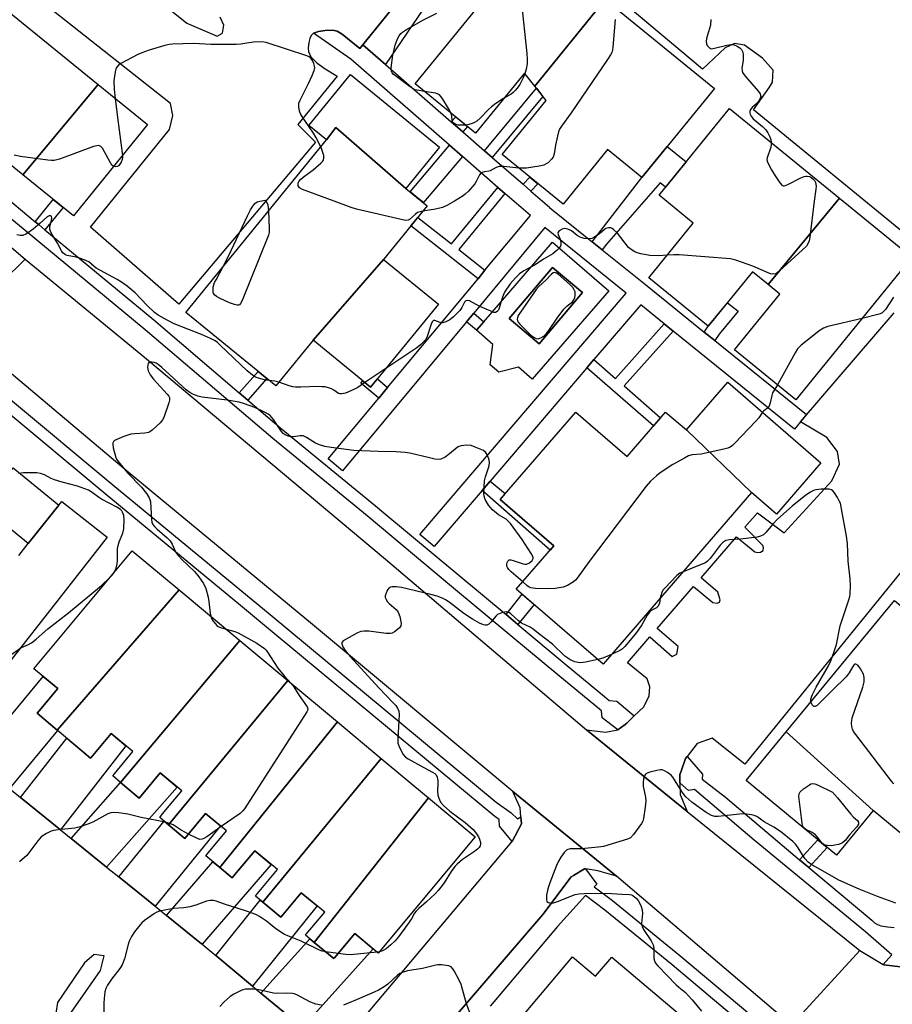
# Model space of a CAD drawing. Units: inches. Extents: x 1261765 to 1267765, y 525453 to 529453.
# Drawn here: x 1263557 to 1263836, y 527743 to 528058 of the extents above; entities that cross this region are included whole.
import ezdxf

# ---------------------------------------------------------------- set-up
doc = ezdxf.new("R2010")
doc.units = ezdxf.units.IN
doc.header["$MEASUREMENT"] = 0
for name, color, linetype in [('BLDG-Footprint', 5, 'Continuous'), ('CULTRL-Pad', 6, 'Continuous'), ('CULTRL-Swimming Pool in Ground', 4, 'Continuous'), ('TRANS-Driveway', 251, 'Continuous'), ('TRANS-Non Street Sidewalk', 7, 'Continuous'), ('TRANS-Parking Lot', 4, 'Continuous'), ('TRANS-Road', 130, 'Continuous'), ('TRANS-Street Sidewalk', 7, 'Continuous'), ('Undefined', 1, 'Continuous')]:
    doc.layers.add(name, color=color, linetype=linetype)

msp = doc.modelspace()

# ---------------------------------------------------------------- linework, layer by layer
at = {"layer": 'BLDG-Footprint'}
for points, elevation in [([(1263744.07, 528064.57), (1263721.6, 528036.71), (1263718.27, 528040.91), (1263702.66, 528021.76), (1263683.34, 528037.52), (1263720.84, 528083.51)], 487.58), ([(1263721.6, 528036.71), (1263744.07, 528064.57), (1263779.08, 528036.02), (1263755.86, 528007.54), (1263744.89, 528016.48), (1263730.65, 527999.02), (1263711.17, 528014.9), (1263725.22, 528032.13)], 485.54), ([(1263582.06, 528037.27), (1263558, 528008.36), (1263527.02, 528033.5), (1263551.22, 528062.29)], 486.42), ([(1263680.43, 528004.08), (1263658.05, 528023.52), (1263654.99, 528019.59), (1263649.36, 528024.18), (1263662.66, 528040.49), (1263691.17, 528017.25)], 487.75), ([(1263558, 528008.36), (1263582.06, 528037.27), (1263597.83, 528024.48), (1263574.13, 527995.27)], 486.02), ([(1263819, 528000.97), (1263796.15, 527973.39), (1263791.22, 527977.4), (1263777.06, 527960.01), (1263758.02, 527975.51), (1263772.27, 527993), (1263761.33, 528001.92), (1263783.86, 528029.58)], 483.76), ([(1263680.43, 528004.08), (1263687.26, 527998.51), (1263673.3, 527981.39), (1263650.74, 527955.57), (1263638.83, 527940.97), (1263610.03, 527964.46), (1263654.99, 528019.59), (1263658.05, 528023.52)], 486.01), ([(1263796.15, 527973.39), (1263819, 528000.97), (1263842.17, 527982.1), (1263805.03, 527936.5), (1263785.4, 527952.48), (1263799.92, 527970.31)], 483), ([(1263650.74, 527955.57), (1263673.3, 527981.39), (1263690.81, 527967.11), (1263669.15, 527940.56)], 484.94), ([(1263790.88, 527906.86), (1263770.05, 527926.87), (1263783.29, 527942.17), (1263813.07, 527916.39), (1263798.86, 527899.96)], 481.14), ([(1263770.05, 527926.87), (1263790.88, 527906.86), (1263743.42, 527852.01), (1263715.69, 527876.01), (1263727.69, 527889.88), (1263710.56, 527904.7), (1263734.71, 527932.61), (1263751.13, 527918.4), (1263763.42, 527932.6)], 481.42), ([(1263607.97, 527875.77), (1263568.98, 527830.95), (1263562.52, 527836.34), (1263563.21, 527837.18), (1263569.12, 527844.25), (1263563.8, 527848.69), (1263561.51, 527850.6), (1263592.96, 527888.29)], 482.85), ([(1263627.35, 527859.59), (1263589.19, 527814.27), (1263586.71, 527816.35), (1263587.28, 527817.04), (1263593.16, 527824.09), (1263586.18, 527829.91), (1263580.31, 527822.87), (1263579.63, 527822.06), (1263568.98, 527830.95), (1263607.97, 527875.77)], 483.31), ([(1263867.68, 527846.31), (1263855.33, 527831.32), (1263871.3, 527818.16), (1263848.17, 527790.08), (1263829.77, 527805.24), (1263801.94, 527830.42), (1263836.53, 527872.4)], 479.92), ([(1263642.68, 527846.79), (1263604.55, 527800.73), (1263601.73, 527803.08), (1263602.64, 527804.18), (1263608.79, 527811.55), (1263601.9, 527817.3), (1263595.76, 527809.94), (1263595.19, 527809.27), (1263589.19, 527814.27), (1263627.35, 527859.59)], 482.43), ([(1263658.53, 527833.57), (1263620.9, 527787.04), (1263616.44, 527790.76), (1263617.36, 527791.87), (1263623.11, 527798.75), (1263616.41, 527804.35), (1263610.67, 527797.47), (1263609.76, 527796.38), (1263604.55, 527800.73), (1263642.68, 527846.79)], 481.66), ([(1263672.56, 527821.86), (1263634.66, 527776.02), (1263632.34, 527777.96), (1263633.01, 527778.78), (1263639.37, 527786.4), (1263632.14, 527792.44), (1263625.78, 527784.82), (1263624.87, 527783.73), (1263620.9, 527787.04), (1263658.53, 527833.57)], 480.94), ([(1263829.77, 527805.24), (1263818.07, 527791.04), (1263789.14, 527814.88), (1263801.94, 527830.42)], 479.66), ([(1263687.59, 527809.32), (1263651.14, 527763.16), (1263648.36, 527765.48), (1263648.58, 527765.75), (1263654.45, 527772.78), (1263646.97, 527779.02), (1263641.11, 527772), (1263640.44, 527771.2), (1263634.66, 527776.02), (1263672.56, 527821.86)], 480.34), ([(1263651.14, 527763.16), (1263687.59, 527809.32), (1263702.53, 527796.85), (1263671.55, 527759.74), (1263670.18, 527760.88), (1263664.06, 527765.98), (1263657.58, 527758.22), (1263657.37, 527757.96)], 480.65), ([(1263761.58, 527688.32), (1263712.05, 527732.87), (1263733.67, 527758.53), (1263741.03, 527752.33), (1263746.2, 527758.46), (1263782.6, 527727.8), (1263777.44, 527721.66), (1263784.59, 527715.64)], 478.52)]:
    msp.add_lwpolyline(points, close=True, dxfattribs=dict(at, elevation=elevation))
at = {"layer": 'CULTRL-Pad'}
for points in [[(1263727.31, 527986.86, 0), (1263745.25, 527971.32, 0), (1263720.8, 527943.09, 0), (1263716.37, 527946.93, 0), (1263710.08, 527945.36, 0), (1263707.33, 527947.73, 0), (1263708.16, 527954.23, 0), (1263702.96, 527958.73, 0), (1263705.3, 527961.43, 0)], [(1263736.84, 527970.79, 0), (1263727.27, 527978.84, 0), (1263713.47, 527962.45, 0), (1263723.04, 527954.39, 0)]]:
    msp.add_polyline3d(points, close=True, dxfattribs=at)
at = {"layer": 'CULTRL-Swimming Pool in Ground'}
msp.add_lwpolyline([(1263736.84, 527970.79), (1263723.04, 527954.39), (1263713.47, 527962.45), (1263727.27, 527978.84)], close=True, dxfattribs=at)
at = {"layer": 'TRANS-Driveway'}
for points in [[(1263569.5, 527902.88), (1263559.73, 527890.56), (1263545.38, 527902.24), (1263554.91, 527914.74)], [(1263553.71, 527812.3), (1263546.24, 527818.33), (1263542.68, 527821.76), (1263564.52, 527848.09), (1263569.12, 527844.25), (1263563.21, 527837.18), (1263562.52, 527836.34), (1263568.98, 527830.95), (1263569.1, 527830.85)], [(1263569.99, 527799.15), (1263557.21, 527809.48), (1263572, 527828.43), (1263579.63, 527822.06), (1263580.31, 527822.87), (1263586.18, 527829.91), (1263590.91, 527825.96)], [(1263584.76, 527787.22), (1263573.42, 527796.39), (1263589.19, 527814.27), (1263595.19, 527809.27), (1263595.76, 527809.94), (1263601.9, 527817.3), (1263607.31, 527812.79)], [(1263600.28, 527774.69), (1263588.62, 527784.11), (1263603.14, 527801.91), (1263604.54, 527800.74), (1263609.76, 527796.38), (1263610.67, 527797.47), (1263616.41, 527804.35), (1263621.2, 527800.35)], [(1263615.3, 527762.55), (1263614.6, 527763.13), (1263603.89, 527771.78), (1263618.67, 527788.9), (1263620.9, 527787.04), (1263624.87, 527783.73), (1263625.78, 527784.82), (1263632.14, 527792.44), (1263637.35, 527788.08)], [(1263631.43, 527749.13), (1263619.63, 527758.94), (1263633.87, 527776.68), (1263634.66, 527776.02), (1263640.44, 527771.2), (1263641.11, 527772), (1263646.97, 527779.02), (1263652.03, 527774.8)], [(1263647.33, 527735.9), (1263634.09, 527746.92), (1263649.75, 527764.32), (1263651.13, 527763.16), (1263657.37, 527757.96), (1263657.58, 527758.22), (1263664.06, 527765.98), (1263669.97, 527761.06)]]:
    msp.add_lwpolyline(points, close=True, dxfattribs=at)
at = {"layer": 'TRANS-Non Street Sidewalk'}
for points in [[(1263673.9, 528043.62), (1263666.67, 528049.91), (1263665.69, 528048.78), (1263679.3, 528065.66), (1263702.54, 528098.53), (1263693.42, 528107.39), (1263706.81, 528099.19), (1263707.16, 528086.35), (1263702.75, 528086.17)], [(1263707.99, 528013.96), (1263705.54, 528016.08), (1263722.12, 528036.05), (1263724.18, 528033.46)], [(1263698.61, 528022.12), (1263694.92, 528025.33), (1263696.35, 528026.91), (1263700.14, 528023.81)], [(1263698.55, 528014.21), (1263686.01, 527999.53), (1263684.75, 528000.56), (1263681.77, 528002.99), (1263694.35, 528017.87)], [(1263743.13, 527984.46), (1263740, 527986.98), (1263755.86, 528007.54), (1263763.93, 528017.43), (1263769.95, 528012.51), (1263763.37, 528004.42), (1263761.66, 528005.83), (1263744.48, 527986.21)], [(1263720.39, 528003.16), (1263717.85, 528005.37), (1263720.01, 528007.7), (1263722.62, 528005.56)], [(1263712.08, 528002.44), (1263697.29, 527984.49), (1263705.68, 527977.89), (1263703.46, 527975.22), (1263682.02, 527992.08), (1263684.21, 527994.77), (1263694.94, 527986.33), (1263709.84, 528004.39)], [(1263565.03, 527990.84), (1263563.17, 527992.38), (1263561.94, 527993.39), (1263567.72, 528000.48), (1263570.83, 527997.95)], [(1263779.17, 527955.42), (1263775.79, 527958.15), (1263777.06, 527960.01), (1263783.2, 527967.55), (1263786.65, 527964.86), (1263780.59, 527957.49)], [(1263699.81, 527961.45), (1263702.09, 527964.19), (1263705.3, 527961.43), (1263702.96, 527958.73)], [(1263765.79, 527958.49), (1263750.13, 527940.95), (1263761.81, 527930.74), (1263759.58, 527928.16), (1263738.29, 527946.76), (1263740.51, 527949.35), (1263747.39, 527943.34), (1263762.96, 527960.78)], [(1263629.88, 527936.41), (1263627.12, 527938.77), (1263633.17, 527945.59), (1263635.99, 527943.29)], [(1263674.58, 527940.49), (1263671.76, 527937.09), (1263665.99, 527941.88), (1263666.61, 527942.63), (1263669.15, 527940.56), (1263671.31, 527943.21)], [(1263704.74, 527907.52), (1263707.35, 527910.57), (1263712.18, 527906.57), (1263710.56, 527904.7), (1263727.69, 527889.88), (1263726.51, 527888.52)], [(1263716.23, 527864.69), (1263712.41, 527867.87), (1263717.6, 527874.36), (1263721.36, 527871.1)], [(1263809.2, 527787.05), (1263806.25, 527789.54), (1263812.11, 527795.96), (1263815.09, 527793.51)]]:
    msp.add_lwpolyline(points, close=True, dxfattribs=at)
at = {"layer": 'TRANS-Parking Lot'}
for points in [[(1263679.3, 528065.66), (1263665.69, 528048.78), (1263660.08, 528053.39), (1263658.42, 528054.32), (1263657.07, 528054.63), (1263654.6, 528054.55), (1263652.43, 528054.18), (1263650.9, 528053.62), (1263650.12, 528052.97), (1263649.66, 528051.97), (1263649.34, 528050.65), (1263649.18, 528048.92), (1263649.27, 528047.82), (1263650.06, 528046.15), (1263651.86, 528044.28), (1263654.32, 528042.47), (1263658.46, 528039.95), (1263645.89, 528024.43), (1263651.51, 528018.84), (1263607.83, 527967.09), (1263579.56, 527991.63), (1263604.85, 528022.92), (1263605.95, 528027.39), (1263605.19, 528031.21), (1263534.84, 528086.73)], [(1263841.47, 527988.23), (1263791.46, 528029.15), (1263796.63, 528036.38), (1263797.58, 528038.02), (1263797.76, 528041.88), (1263794.4, 528045.66), (1263788.63, 528049.81), (1263785.48, 528050.35), (1263782.43, 528048.97), (1263775.18, 528042.13), (1263724.41, 528084.9)], [(1263582.16, 528079.65), (1263610.42, 528056.86), (1263620.07, 528052.67), (1263621.79, 528053.7), (1263622.24, 528056.23), (1263621.02, 528058.76)], [(1263920.34, 527982.03), (1263788.77, 527820.05), (1263778.29, 527828.35), (1263773.52, 527826.69), (1263770.31, 527822.51), (1263769.81, 527821.86), (1263768.34, 527817.81), (1263767.95, 527816.74), (1263767.99, 527814.11), (1263768.05, 527810.41), (1263770.36, 527804.94), (1263738.1, 527831.05), (1263744.24, 527830.29), (1263748.12, 527831.02), (1263748.14, 527831.03), (1263750.45, 527832.74), (1263751.08, 527833.21), (1263753.41, 527835.49), (1263756.43, 527838.45), (1263758.21, 527841.91), (1263758.33, 527844.82), (1263757.57, 527847.35), (1263751.19, 527852.44), (1263758.39, 527860.75), (1263765.48, 527854.53), (1263767.04, 527855.23), (1263767.39, 527857.66), (1263760.76, 527863.48), (1263772.36, 527876.87), (1263778.5, 527871.72), (1263779.89, 527871.55), (1263780.67, 527871.89), (1263780.84, 527872.59), (1263780.06, 527875.02), (1263774.8, 527879.68), (1263786.11, 527892.74), (1263791.95, 527887.95), (1263792.73, 527887.69), (1263793.77, 527887.78), (1263794.56, 527888.39), (1263794.73, 527889.25), (1263794.47, 527889.95), (1263788.76, 527895.79), (1263792.77, 527900.42), (1263801.35, 527893.96), (1263816.51, 527910.59), (1263819.05, 527915.98), (1263818.38, 527919.96), (1263814.97, 527924.52), (1263806.54, 527929.52), (1263836.49, 527964.33)]]:
    msp.add_lwpolyline(points, dxfattribs=at)
for points in [[(1263556.73, 527886.79, 0), (1263559.73, 527890.56, 0), (1263569.5, 527902.88, 0), (1263570.41, 527904.01, 0), (1263584.95, 527892.66, 0), (1263537.59, 527832.38, 0)], [(1263553.71, 527812.3, 0), (1263557.21, 527809.48, 0), (1263569.99, 527799.15, 0), (1263573.42, 527796.39, 0), (1263584.76, 527787.22, 0), (1263588.62, 527784.11, 0), (1263600.28, 527774.69, 0), (1263603.89, 527771.78, 0), (1263614.6, 527763.13, 0), (1263615.3, 527762.55, 0), (1263619.63, 527758.94, 0), (1263631.43, 527749.13, 0), (1263634.09, 527746.92, 0), (1263647.33, 527735.9, 0)], [(1263665.62, 527737.45, 0), (1263714.3, 527795.25, 0), (1263714.39, 527795.43, 0), (1263717.34, 527801, 0), (1263717.16, 527803.3, 0), (1263716.95, 527806.1, 0), (1263714.62, 527811.35, 0), (1263747.7, 527784.32, 0), (1263741.74, 527785.98, 0), (1263737.78, 527786.61, 0), (1263737.52, 527786.65, 0), (1263733.98, 527784.57, 0), (1263733.23, 527784.13, 0), (1263724.16, 527772.01, 0), (1263677.32, 527717.48, 0)]]:
    msp.add_polyline3d(points, dxfattribs=at)
msp.add_polyline3d([(1263580.76, 527759.32, 0), (1263577.64, 527756.64, 0), (1263569.02, 527743.91, 0), (1263568.55, 527740.51, 0), (1263561.05, 527730.68, 0), (1263563.16, 527727.53, 0), (1263566.19, 527727.85, 0), (1263575.3, 527739.2, 0), (1263573.45, 527740.77, 0), (1263582.82, 527754.12, 0), (1263583.95, 527758.86, 0)], close=True, dxfattribs=at)
at = {"layer": 'TRANS-Road'}
for points in [[(1263558.74, 527981.41), (1263536.54, 527959.68), (1263529.11, 527963.3), (1263528.46, 527963.41), (1263522.46, 527964.43), (1263516.92, 527963.62), (1263512.01, 527960.91), (1263511.75, 527960.77), (1263494.63, 527970.23), (1263498, 527978.14), (1263498.35, 527978.95), (1263498.1, 527984.04), (1263497.58, 527986.16), (1263496.74, 527989.54), (1263494.12, 527994.48), (1263516.91, 528017.06)], [(1263738.1, 527831.05), (1263770.36, 527804.94), (1263825.55, 527760.52), (1263803.63, 527736.7), (1263747.7, 527784.32), (1263714.62, 527811.35), (1263650.6, 527864.73), (1263591.64, 527913.39), (1263536.54, 527959.68), (1263558.74, 527981.41), (1263597.46, 527949.61), (1263673.91, 527885.55)]]:
    msp.add_lwpolyline(points, close=True, dxfattribs=at)
msp.add_lwpolyline([(1263803.63, 527736.7), (1263825.55, 527760.52), (1263832.92, 527756.11), (1263833.18, 527755.96), (1263841.11, 527754.98), (1263850.01, 527757.52), (1263851.71, 527758), (1263859.53, 527766.16), (1263866.81, 527776.38), (1263882.31, 527762.18), (1263871.74, 527747.61), (1263870.83, 527742.52)], dxfattribs=at)
at = {"layer": 'TRANS-Street Sidewalk'}
msp.add_lwpolyline([(1263665.69, 528048.78), (1263666.67, 528049.91), (1263673.9, 528043.62), (1263694.92, 528025.33), (1263698.61, 528022.12), (1263705.54, 528016.08), (1263707.99, 528013.96), (1263717.85, 528005.37), (1263720.39, 528003.16), (1263726.27, 527998.04), (1263726.36, 527997.97), (1263740, 527986.98), (1263743.13, 527984.46), (1263756.95, 527973.32), (1263775.79, 527958.15), (1263779.17, 527955.42), (1263808.42, 527931.86), (1263806.54, 527929.52), (1263804.66, 527927.18), (1263765.79, 527958.49), (1263762.96, 527960.78), (1263755.46, 527966.82), (1263740.51, 527949.35), (1263738.29, 527946.76), (1263707.35, 527910.57), (1263704.74, 527907.52), (1263689.4, 527889.59), (1263684.84, 527893.49), (1263750.78, 527970.59), (1263724.81, 527991.52), (1263702.09, 527964.19), (1263699.81, 527961.45), (1263660.18, 527913.78), (1263655.57, 527917.62), (1263671.76, 527937.09), (1263674.58, 527940.49), (1263703.46, 527975.22), (1263705.68, 527977.89), (1263720.21, 527995.37), (1263712.08, 528002.44), (1263709.84, 528004.39), (1263698.55, 528014.21), (1263694.35, 528017.87), (1263662.81, 528045.32), (1263650.9, 528053.62), (1263652.43, 528054.18), (1263654.6, 528054.55), (1263657.07, 528054.63), (1263658.42, 528054.32), (1263660.08, 528053.39)], close=True, dxfattribs=at)
for points in [[(1263550.4, 528002.92), (1263561.94, 527993.39), (1263563.17, 527992.38), (1263565.03, 527990.84), (1263599.81, 527962.07), (1263627.12, 527938.77), (1263629.88, 527936.41), (1263640.52, 527927.33), (1263670.66, 527902.64), (1263673.38, 527900.37), (1263712.41, 527867.87), (1263716.23, 527864.69), (1263731.62, 527851.87), (1263743.91, 527841.75), (1263745.4, 527840.46), (1263747.88, 527840.27), (1263753.41, 527835.49), (1263751.08, 527833.21), (1263750.45, 527832.74), (1263748.14, 527831.03), (1263743.1, 527834.87), (1263742.98, 527837.1), (1263728.95, 527848.65), (1263718.97, 527856.96), (1263714.61, 527860.59), (1263694.38, 527877.44), (1263668, 527899.42), (1263637.84, 527924.12), (1263597.12, 527958.87), (1263562.48, 527987.53), (1263560.51, 527989.16), (1263515.94, 528025.9)], [(1263554.01, 527936.66), (1263586.77, 527909.36), (1263637.03, 527867.9), (1263709.31, 527807.95), (1263714.02, 527804.59), (1263716.07, 527802.6), (1263717.16, 527803.3), (1263717.34, 527801), (1263714.39, 527795.43), (1263710.33, 527800.24), (1263710.27, 527802.41), (1263708.84, 527803.4), (1263634.61, 527864.97), (1263627.6, 527870.75), (1263584.34, 527906.43), (1263551.57, 527933.74)], [(1263841.11, 527754.98), (1263833.18, 527755.96), (1263832.92, 527756.11), (1263835.76, 527759.21), (1263827.26, 527766.47), (1263791.76, 527795.77), (1263772.64, 527812.03), (1263770.78, 527811.66), (1263767.99, 527814.11), (1263767.95, 527816.74), (1263768.34, 527817.81), (1263769.81, 527821.86), (1263770.31, 527822.51), (1263775.19, 527816.87), (1263775.06, 527815.26), (1263782.51, 527809.55), (1263806.25, 527789.54), (1263809.2, 527787.05), (1263814.91, 527782.24), (1263829.31, 527770.2), (1263830.17, 527769.43), (1263831.16, 527768.84), (1263832.24, 527768.43), (1263834.36, 527768.07), (1263836.5, 527767.93)], [(1263677.32, 527717.48), (1263724.16, 527772.01), (1263733.23, 527784.13), (1263733.98, 527784.57), (1263737.52, 527786.65), (1263737.78, 527786.61), (1263741.49, 527781.78), (1263740.6, 527780.92), (1263746.42, 527776.51), (1263767.97, 527758.95), (1263790.96, 527739.67)], [(1263788.56, 527736.57), (1263765.47, 527755.93), (1263744, 527773.43), (1263737.85, 527778.09), (1263728.92, 527768.22), (1263707.32, 527742.73)]]:
    msp.add_lwpolyline(points, dxfattribs=at)
at = {"layer": 'Undefined'}
for p, q in [((1263619.72, 527974.84, 486), (1263621.98, 527979.11, 486)), ((1263674.01, 527946.51, 484), (1263667.34, 527942.03, 484)), ((1263658.72, 527759.58, 480), (1263654.77, 527760.13, 480)), ((1263671.87, 527760.12, 480), (1263671.22, 527760.02, 480))]:
    msp.add_line(p, q, dxfattribs=at)
for points, elevation in [([(1263717.45, 528079.35), (1263717.98, 528078.63), (1263718.38, 528077.87), (1263718.49, 528077.39), (1263718.47, 528076.96), (1263718.3, 528076.44), (1263717.87, 528075.67), (1263715.59, 528072.46), (1263715.47, 528071.44), (1263715.69, 528069.99), (1263716.87, 528066.04), (1263717.22, 528064.32), (1263719.08, 528047.21), (1263719.21, 528045.21), (1263719.18, 528043.82), (1263718.87, 528042.11), (1263718.47, 528040.66)], 488), ([(1263686.37, 528035.05), (1263683.42, 528035.6), (1263682.75, 528035.87), (1263681.78, 528036.49), (1263677.51, 528039.67), (1263676.39, 528040.59), (1263676.04, 528041), (1263675.85, 528041.37), (1263675.76, 528041.79), (1263675.75, 528042.63), (1263676.22, 528046.64), (1263676.99, 528049.84), (1263677.38, 528050.97), (1263677.87, 528052.05), (1263678.29, 528052.83), (1263678.79, 528053.53), (1263679.34, 528054.02), (1263680.59, 528054.8), (1263686.08, 528057.9), (1263690.31, 528060.08)], 488), ([(1263747.26, 528058.08), (1263746.56, 528049.17), (1263746.43, 528048.3), (1263746.18, 528047.48), (1263745.8, 528046.7), (1263744.82, 528045.21), (1263733.24, 528028.22), (1263730.16, 528023.93), (1263729.55, 528022.95), (1263729.22, 528022.15), (1263728.85, 528020.73), (1263728.25, 528017.83), (1263727.81, 528015.07), (1263727.49, 528014.06), (1263727, 528013.37), (1263725.95, 528012.37), (1263725.25, 528011.87), (1263724.46, 528011.53), (1263723.03, 528011.22), (1263718.92, 528010.57), (1263717.75, 528010.48), (1263716.5, 528010.55)], 486), ([(1263777.9, 528057.99), (1263777.78, 528056.27), (1263776.77, 528053.08), (1263776.51, 528051.91), (1263776.42, 528051.04), (1263776.53, 528050.24), (1263776.75, 528049.77), (1263777.19, 528049.16), (1263777.55, 528048.86), (1263778, 528048.71), (1263779.07, 528048.83), (1263783, 528049.88), (1263784.37, 528050.06), (1263785.38, 528049.91), (1263786.34, 528049.55), (1263787.19, 528048.98), (1263787.69, 528048.44), (1263788.09, 528047.59), (1263788.21, 528046.75), (1263788.16, 528044.98), (1263787.81, 528042.5), (1263787.85, 528041.66), (1263788.02, 528041.14), (1263788.82, 528039.97), (1263793.12, 528035), (1263793.6, 528034.29), (1263793.79, 528033.8), (1263793.81, 528033.42), (1263793.69, 528032.94), (1263793.19, 528032), (1263792.65, 528031.35), (1263791.1, 528029.95), (1263790.56, 528029.3), (1263790.33, 528028.68), (1263790.33, 528028.25), (1263790.42, 528027.8), (1263790.72, 528027.14), (1263791.43, 528026.31), (1263794.4, 528023.81), (1263795.43, 528022.75), (1263796.08, 528021.78), (1263796.76, 528020.49), (1263797.04, 528019.69), (1263797.17, 528018.75)], 484), ([(1263653.19, 528017.39), (1263651.64, 528020.4), (1263650.86, 528021.76), (1263648.06, 528025.79), (1263646.84, 528027.69), (1263646.43, 528028.74), (1263646.19, 528030.15), (1263646.21, 528031.27), (1263646.46, 528032.09), (1263649.29, 528037.59), (1263650.5, 528040.19), (1263651.14, 528041.76), (1263651.3, 528042.55), (1263651.25, 528043.11), (1263651.02, 528043.95), (1263650.68, 528044.77), (1263650.39, 528045.26), (1263649.92, 528045.77), (1263649.5, 528046.06), (1263648.72, 528046.41), (1263635.76, 528050.67), (1263634.32, 528050.85), (1263631.7, 528050.76), (1263630.26, 528050.61), (1263627.68, 528050.11), (1263626.2, 528050), (1263618.11, 528050.07), (1263612.65, 528050.33), (1263605.84, 528050.16), (1263604.73, 528050.04), (1263603.34, 528049.71), (1263598.4, 528048.21), (1263596.02, 528047.39), (1263594.73, 528046.83), (1263589.34, 528044), (1263588.66, 528043.51), (1263587.96, 528042.69), (1263587.72, 528042.19), (1263587.48, 528041.35), (1263587.1, 528038.41), (1263587.22, 528035.81), (1263587.53, 528032.84)], 486), ([(1263718.47, 528040.66), (1263717.9, 528039.35), (1263716.78, 528037.26), (1263716.31, 528036.53), (1263715.45, 528035.47), (1263714.69, 528034.69), (1263714.02, 528034.16), (1263711.65, 528032.78)], 488), ([(1263694.77, 528028.2), (1263694.01, 528029.59), (1263692.18, 528032.58), (1263691.7, 528033.29), (1263691.16, 528033.91), (1263690.71, 528034.21), (1263689.9, 528034.48), (1263686.37, 528035.05)], 488), ([(1263587.53, 528032.84), (1263588.23, 528026.69), (1263589.8, 528014.58)], 486), ([(1263711.65, 528032.78), (1263709.14, 528031.2), (1263707.72, 528030.18), (1263706.77, 528029.28), (1263704.17, 528026.53), (1263703.07, 528025.59), (1263702.33, 528025.12), (1263701.59, 528024.79), (1263700.56, 528024.48), (1263699.52, 528024.32)], 488), ([(1263699.52, 528024.32), (1263698.16, 528024.25), (1263697.11, 528024.31), (1263696.37, 528024.49), (1263695.73, 528024.87), (1263695.42, 528025.22), (1263695.25, 528025.62), (1263695.05, 528027.29), (1263694.77, 528028.2)], 488), ([(1263586.98, 528011.11), (1263586.45, 528011.52), (1263585.96, 528012.2), (1263583.43, 528016.87), (1263582.92, 528017.47), (1263582.32, 528017.72), (1263581.64, 528017.71), (1263580.57, 528017.44), (1263569.72, 528013.42), (1263568.04, 528012.97), (1263567.17, 528012.96), (1263566, 528013.08), (1263557.19, 528014.27), (1263555.17, 528014.69)], 486), ([(1263657.53, 528000), (1263647.41, 528003.71), (1263646.43, 528004.26), (1263646.03, 528004.88), (1263645.94, 528005.38), (1263646.01, 528005.88), (1263646.22, 528006.32), (1263646.71, 528006.92), (1263647.54, 528007.64), (1263649.64, 528009.11), (1263650.77, 528010.02), (1263653.19, 528012.11), (1263653.77, 528012.7), (1263654.06, 528013.13), (1263654.23, 528013.84), (1263654.14, 528014.61), (1263653.7, 528016.21), (1263653.19, 528017.39)], 486), ([(1263797.17, 528018.75), (1263797.17, 528018.06), (1263797.01, 528017.21), (1263795.87, 528013.83), (1263795.82, 528013.27), (1263795.89, 528012.78), (1263796.28, 528011.77), (1263797.25, 528010.01), (1263798.44, 528008.03), (1263799.74, 528006.12), (1263800.62, 528005.12), (1263801.01, 528004.91), (1263801.47, 528004.91), (1263802.47, 528005.27), (1263806.64, 528007.43), (1263807.7, 528007.88), (1263808.24, 528007.99), (1263808.71, 528007.99), (1263809.39, 528007.83), (1263809.86, 528007.61), (1263810.5, 528007.15), (1263811.01, 528006.58), (1263811.37, 528005.93), (1263811.48, 528005.46), (1263811.51, 528004.65), (1263811.44, 528003.78), (1263810.93, 528000)], 484), ([(1263589.8, 528014.58), (1263589.81, 528013.83), (1263589.72, 528013.26), (1263589.4, 528012.45), (1263588.98, 528011.78), (1263588.51, 528011.3), (1263588.1, 528011.07), (1263587.45, 528010.99), (1263586.98, 528011.11)], 486), ([(1263716.5, 528010.55), (1263711.67, 528011.03), (1263710.26, 528011.03), (1263709.26, 528010.71), (1263707.38, 528009.68), (1263706.87, 528009.55), (1263705.55, 528009.41), (1263704.8, 528009.18), (1263704.4, 528008.94), (1263703.95, 528008.44), (1263702.92, 528006.22), (1263702.47, 528005.51), (1263700.37, 528003.2), (1263699.36, 528002.21), (1263698.67, 528001.68), (1263695.92, 528000)], 486), ([(1263633.71, 528000), (1263635.49, 528000.35), (1263635.64, 528000.28), (1263635.79, 528000)], 486), ([(1263621.98, 527979.11), (1263623.68, 527982.38), (1263629.83, 527995.35), (1263630.77, 527997.19), (1263631.49, 527998.44), (1263632.12, 527999.21), (1263632.92, 527999.77), (1263633.71, 528000)], 486), ([(1263635.79, 528000), (1263636.26, 527998.79), (1263636.5, 527996.92)], 486), ([(1263685.83, 527996.76), (1263684.92, 527996.6), (1263684.17, 527996.35), (1263683.45, 527995.88), (1263681.55, 527994.13), (1263681.09, 527993.89), (1263680.3, 527993.83), (1263678.87, 527994.09), (1263664.61, 527997.48), (1263662.94, 527998), (1263657.53, 528000)], 486), ([(1263695.92, 528000), (1263693.72, 527998.68), (1263692.07, 527997.99), (1263689.82, 527997.39), (1263685.83, 527996.76)], 486), ([(1263810.93, 528000), (1263809.56, 527988.52), (1263809.34, 527987.36), (1263808.92, 527986.33), (1263808.42, 527985.63), (1263807.15, 527984.39), (1263799.87, 527977.72), (1263798.98, 527976.98), (1263798.5, 527976.72), (1263797.74, 527976.62), (1263796.92, 527976.8), (1263791.29, 527979.23), (1263785.82, 527981.11), (1263784.14, 527981.54), (1263767.72, 527982.86), (1263766.06, 527982.89), (1263763.87, 527982.69)], 484), ([(1263636.71, 527942.7), (1263635.17, 527942.94), (1263633.31, 527943.4), (1263632.31, 527943.8), (1263631.39, 527944.37), (1263629.64, 527945.82), (1263621.06, 527954.02), (1263620.17, 527954.8), (1263619.46, 527955.31), (1263617.93, 527956.08), (1263615.03, 527957.36), (1263606.37, 527960.77), (1263604.09, 527961.91), (1263601.27, 527963.52), (1263600.11, 527964.43), (1263597.73, 527966.65), (1263593.86, 527970.68), (1263591.31, 527972.85), (1263589.88, 527973.85), (1263588.15, 527974.92), (1263581.43, 527978.59), (1263580.75, 527979.11), (1263579.11, 527980.55), (1263578.09, 527981.06), (1263576.44, 527981.63), (1263575.03, 527982.04), (1263572.17, 527982.65), (1263571.64, 527982.83), (1263571.15, 527983.11), (1263570.77, 527983.48), (1263570.32, 527984.12), (1263569.03, 527986.61), (1263567.33, 527989.31), (1263566.81, 527990.32), (1263566.63, 527991.08), (1263566.65, 527991.84), (1263567.16, 527993.86), (1263567.27, 527994.65), (1263567.13, 527995.1), (1263566.88, 527995.31), (1263566.38, 527995.33), (1263565.79, 527995.03), (1263563.56, 527992.93), (1263561.32, 527991.03), (1263560.16, 527990.14), (1263558.95, 527989.44), (1263557.93, 527989.05), (1263557.12, 527988.98), (1263556.03, 527989.21)], 484), ([(1263636.5, 527996.92), (1263636.72, 527991.13), (1263636.68, 527989.96), (1263636.5, 527989.11), (1263628.08, 527968.29), (1263627.59, 527967.28), (1263627.28, 527966.9), (1263626.9, 527966.72), (1263626.44, 527966.73), (1263625.68, 527966.93), (1263624.07, 527967.51), (1263620.86, 527968.97), (1263619.85, 527969.55), (1263619.22, 527970.06), (1263618.95, 527970.5), (1263618.83, 527971.02), (1263618.85, 527972.52), (1263619.23, 527974), (1263619.72, 527974.84)], 486), ([(1263763.87, 527982.69), (1263761.25, 527982.48), (1263758.38, 527982.65), (1263755.45, 527983.16), (1263754.31, 527983.49), (1263753.56, 527983.82), (1263752.38, 527984.5), (1263751.53, 527985.18), (1263748.01, 527989.73), (1263746.79, 527990.98), (1263746.35, 527991.3), (1263745.89, 527991.51), (1263745.12, 527991.48), (1263744.34, 527991.2), (1263743.85, 527990.91), (1263742.25, 527989.6), (1263740.8, 527988.58), (1263739.79, 527988.06), (1263739.02, 527987.92), (1263737.41, 527988.09), (1263736.11, 527988.49), (1263735.16, 527989.06), (1263733.35, 527990.46), (1263732.12, 527991.07), (1263731.1, 527991.25), (1263730.32, 527991.05), (1263729.42, 527990.51), (1263729.02, 527989.97), (1263729.09, 527989.32), (1263729.72, 527987.82), (1263729.94, 527986.8), (1263729.88, 527985.81), (1263729.54, 527985.12), (1263728.75, 527984.3), (1263727.37, 527983.19), (1263724.42, 527981.48), (1263721.72, 527979.64), (1263718.08, 527977.69), (1263716.75, 527976.73), (1263715.49, 527975.53), (1263713.74, 527973.59), (1263711.98, 527970.89), (1263711.3, 527969.34), (1263710.1, 527965.5), (1263709.85, 527965.01), (1263709.56, 527964.68), (1263709.04, 527964.45), (1263708.56, 527964.46), (1263708.05, 527964.6), (1263704.07, 527966.35), (1263700.71, 527968.13), (1263699.98, 527968.27), (1263699.58, 527968.13), (1263699.13, 527967.68), (1263698.26, 527965.99), (1263697.6, 527965.1), (1263695.66, 527963.05), (1263694.42, 527962.04), (1263693.17, 527961.4), (1263692.14, 527961.12), (1263691.36, 527961.22), (1263689.64, 527961.89), (1263689.24, 527961.88), (1263689.08, 527961.78), (1263688.82, 527961.43), (1263688.5, 527960.69), (1263687.1, 527956.44), (1263686.69, 527955.72), (1263686.17, 527955.1), (1263685.04, 527954.03), (1263683.93, 527953.16), (1263674.01, 527946.51)], 484), ([(1263836.26, 527969.33), (1263833.69, 527965.33), (1263833.21, 527964.79), (1263832.62, 527964.34), (1263831.96, 527963.99), (1263831.21, 527963.72), (1263826.24, 527962.53)], 482), ([(1263826.24, 527962.53), (1263815.27, 527959.92), (1263813.91, 527959.39), (1263812.45, 527958.51), (1263810.31, 527956.73), (1263806.77, 527953.98), (1263805.58, 527952.78), (1263804.8, 527951.55), (1263799.19, 527941.25)], 482), ([(1263717.75, 527878.39), (1263714.1, 527881.5), (1263713.27, 527882.34), (1263712.85, 527882.97), (1263712.68, 527883.41), (1263712.64, 527883.87), (1263712.81, 527884.55), (1263713.02, 527884.95), (1263713.3, 527885.26), (1263713.47, 527885.36), (1263713.93, 527885.41), (1263714.72, 527885.22), (1263717.57, 527884.19), (1263718.42, 527884.02), (1263718.96, 527884.03), (1263719.47, 527884.19), (1263719.95, 527884.46), (1263720.78, 527885.16), (1263721.12, 527885.76), (1263721.08, 527886.21), (1263720.46, 527887.43), (1263717.56, 527891.87), (1263713.8, 527897.03), (1263713.24, 527897.66), (1263712.43, 527898.35), (1263710.06, 527899.71), (1263708.12, 527901.41), (1263707.31, 527902.23), (1263706.77, 527902.9), (1263705.79, 527904.68), (1263705.41, 527905.75), (1263705.33, 527906.58), (1263705.57, 527910.58), (1263705.85, 527911.94), (1263706.98, 527915.44), (1263707.14, 527916.54), (1263706.95, 527917.61), (1263706.33, 527919.17), (1263705.87, 527919.82), (1263705.22, 527920.3), (1263703.12, 527921.22), (1263701.22, 527921.87), (1263699.81, 527921.97), (1263698.1, 527921.8), (1263697.31, 527921.57), (1263696.83, 527921.29), (1263694.39, 527919.23), (1263692.91, 527918.23), (1263691.61, 527917.59), (1263690.8, 527917.48), (1263689.67, 527917.6), (1263687.96, 527917.93), (1263681.63, 527919.46), (1263680.17, 527919.73), (1263677.19, 527919.9), (1263671.53, 527920), (1263663.81, 527920.34), (1263656.5, 527921.24), (1263654.48, 527921.6), (1263652.85, 527922.12), (1263651.53, 527922.66), (1263648.59, 527924.5), (1263647.59, 527924.97), (1263646.59, 527925.05), (1263644.4, 527924.69), (1263643.6, 527924.67), (1263642.83, 527924.86), (1263641.86, 527925.32), (1263641.19, 527925.76), (1263640.61, 527926.34), (1263638.13, 527930.21), (1263637.61, 527930.89), (1263637.05, 527931.45), (1263636.42, 527931.94), (1263635.47, 527932.5), (1263632.13, 527934.01), (1263628.83, 527935.27), (1263627.13, 527935.75), (1263623.29, 527936.42), (1263615.34, 527937.33), (1263613.94, 527937.69), (1263612.32, 527938.3), (1263611.31, 527938.86), (1263610.18, 527939.73), (1263602.42, 527946.81), (1263601.28, 527947.76), (1263600.54, 527948.21), (1263600, 527948.42), (1263599.18, 527948.58), (1263598.46, 527948.53), (1263598.27, 527948.43), (1263598.03, 527948.1), (1263597.89, 527947.64), (1263597.84, 527946.84), (1263598.06, 527945.82), (1263598.66, 527944.49), (1263599.73, 527943.1), (1263604.14, 527938.37), (1263604.62, 527937.69), (1263604.81, 527937.2), (1263604.83, 527936.41), (1263604.64, 527935.58), (1263603.03, 527930.85), (1263602.64, 527930.08), (1263601.89, 527929.21), (1263599.27, 527926.83), (1263598.58, 527926.32), (1263598.09, 527926.06), (1263596.98, 527925.83), (1263593.71, 527925.68), (1263592.53, 527925.54), (1263590.28, 527924.76), (1263588.05, 527923.85), (1263587.31, 527923.46), (1263586.92, 527923.15), (1263586.72, 527922.75), (1263586.69, 527922.26), (1263586.88, 527921.17), (1263587.74, 527918.06), (1263587.96, 527917.53), (1263588.42, 527916.79), (1263591.44, 527913.13), (1263595.95, 527908.65), (1263597.55, 527906.58), (1263598.3, 527905.38), (1263598.59, 527904.7), (1263598.78, 527903.89), (1263599.09, 527898.23), (1263599.25, 527897.41), (1263599.57, 527896.71), (1263600.1, 527896.02), (1263600.94, 527895.17), (1263604.06, 527892.44), (1263605.09, 527891.41), (1263605.69, 527890.41), (1263606.78, 527887.97), (1263607.6, 527886.8), (1263608.76, 527885.5), (1263612.84, 527881.68), (1263614.22, 527879.98), (1263615.75, 527877.82), (1263616.49, 527876.18), (1263617.21, 527873.45), (1263617.46, 527872.04), (1263617.81, 527868.38), (1263618.04, 527867.36)], 482), ([(1263639.81, 527942.16), (1263638.52, 527942.44), (1263636.71, 527942.7)], 484), ([(1263667.34, 527942.03), (1263665.02, 527940.48), (1263663.81, 527939.77), (1263661.13, 527938.65), (1263659.79, 527938.41), (1263659.28, 527938.43), (1263658.82, 527938.56), (1263657.37, 527939.61), (1263656.67, 527939.98), (1263655.63, 527940.34), (1263654.55, 527940.61), (1263653.7, 527940.71), (1263652.25, 527940.75), (1263646.8, 527940.54), (1263645.1, 527940.59), (1263644.27, 527940.7), (1263643.12, 527941.01), (1263639.81, 527942.16)], 484), ([(1263799.19, 527941.25), (1263797.99, 527939.41), (1263797.63, 527938.69), (1263797.37, 527937.86), (1263796.89, 527935.54), (1263796.51, 527934.53), (1263795.97, 527933.89), (1263794.86, 527932.99), (1263794.42, 527932.53)], 482), ([(1263794.42, 527932.53), (1263793.23, 527930.8), (1263792.25, 527929.68), (1263785.43, 527922.54), (1263784.79, 527921.93), (1263784.09, 527921.41), (1263783.29, 527921.08), (1263782.44, 527920.84), (1263776.3, 527919.43), (1263774.83, 527919.15), (1263771.87, 527918.89), (1263770.74, 527918.58), (1263769.41, 527917.92), (1263765.75, 527915.89), (1263761.65, 527913.17), (1263760.5, 527912.26), (1263758.59, 527910.48), (1263757.22, 527908.94), (1263738.96, 527884.88), (1263735.15, 527879.48), (1263734.63, 527878.85), (1263734, 527878.31), (1263732.02, 527877.19), (1263730.69, 527876.67), (1263728.08, 527876.24), (1263726, 527876.15), (1263721.81, 527876.27), (1263720.36, 527876.48), (1263719.84, 527876.7), (1263719.11, 527877.16), (1263717.75, 527878.39)], 482), ([(1263587.03, 527881.18), (1263587.77, 527882.73), (1263588.16, 527884.06), (1263588.24, 527885.19), (1263588.28, 527888.93), (1263588.42, 527889.93), (1263588.81, 527891.17), (1263589.92, 527893.87), (1263590.22, 527895.27), (1263590.35, 527898.16), (1263590.26, 527899.59), (1263589.87, 527900.62), (1263589.57, 527901.08), (1263589.18, 527901.47), (1263587.99, 527902.24), (1263583.12, 527904.73), (1263582.15, 527905.39), (1263580.17, 527906.93), (1263578.99, 527907.6), (1263575.47, 527908.94), (1263570.59, 527910.18), (1263568.09, 527910.9), (1263567.03, 527911.33), (1263564.94, 527912.51), (1263563.59, 527912.97), (1263562.44, 527913.17), (1263560.73, 527913.22), (1263558.21, 527913.14), (1263556.59, 527912.95)], 482), ([(1263809.88, 527840.05), (1263809.87, 527841.01), (1263810.32, 527842.34), (1263811.56, 527844.69), (1263815.49, 527851.48), (1263816.19, 527853.07), (1263817.34, 527856.09), (1263818.02, 527858.32), (1263819.22, 527864.3), (1263821.97, 527872.62), (1263822.27, 527873.71), (1263822.4, 527874.57), (1263822.48, 527877.21), (1263822.44, 527879.26), (1263821.72, 527884.94), (1263821.58, 527890.58), (1263821.28, 527892.93), (1263819.68, 527901.71), (1263819.28, 527903.44), (1263818.94, 527904.25), (1263818.36, 527905.28), (1263817.4, 527906.78), (1263816.86, 527907.43), (1263816.45, 527907.75), (1263815.71, 527907.95), (1263813.16, 527907.96), (1263811.47, 527907.76), (1263810.68, 527907.5), (1263809.68, 527907.02), (1263808.23, 527906.05), (1263803.85, 527902.49), (1263799.23, 527898.36), (1263797.54, 527896.72), (1263795.58, 527894.2), (1263794.73, 527893.41), (1263793.76, 527892.93), (1263792.65, 527892.66), (1263787.34, 527892.02), (1263783.89, 527891.81), (1263782.68, 527891.51), (1263781.7, 527890.92), (1263780.86, 527890.11), (1263777.69, 527885.78), (1263776.86, 527884.91), (1263776.14, 527884.46), (1263774.82, 527883.87), (1263769.02, 527881.6)], 480), ([(1263585.7, 527879.58), (1263586.59, 527880.54), (1263587.03, 527881.18)], 482), ([(1263769.02, 527881.6), (1263767.95, 527881.09), (1263767.02, 527880.4), (1263763.12, 527876.34), (1263762.58, 527875.66), (1263762.19, 527874.94), (1263761.67, 527873.11)], 480), ([(1263553.37, 527854.5), (1263557.35, 527857.22), (1263558.29, 527857.71), (1263559.82, 527858.29), (1263560.74, 527858.84), (1263562.24, 527860.04), (1263565.92, 527863.31), (1263572.53, 527868.48), (1263583.1, 527877.22), (1263585.7, 527879.58)], 482), ([(1263741.71, 527853.49), (1263737.79, 527852.66), (1263736.32, 527852.5), (1263735.51, 527852.59), (1263734.44, 527852.83), (1263732.95, 527853.38), (1263732.13, 527853.91), (1263731.26, 527854.64), (1263727.25, 527858.46), (1263722.78, 527861.87), (1263721.1, 527863.26), (1263720.13, 527863.9), (1263717.36, 527865.15), (1263716.42, 527865.87), (1263713.97, 527868.08), (1263713.49, 527868.4), (1263712.98, 527868.62), (1263712.44, 527868.72), (1263711.88, 527868.69), (1263711.04, 527868.49), (1263710.23, 527868.17), (1263709.73, 527867.88), (1263709.28, 527867.5), (1263707.53, 527865.45), (1263706.92, 527864.85), (1263706.23, 527864.51), (1263705.71, 527864.48), (1263705.18, 527864.56), (1263703.9, 527865.1), (1263701.65, 527866.4), (1263698.94, 527868.27), (1263694.26, 527871.86), (1263693.08, 527872.61), (1263692.3, 527873), (1263690.36, 527873.73), (1263688.37, 527874.34), (1263679.01, 527876.55), (1263677.3, 527876.79), (1263675.97, 527876.77), (1263675.49, 527876.66), (1263675.08, 527876.4), (1263674.58, 527875.76), (1263674.07, 527874.73), (1263673.83, 527873.91), (1263673.83, 527873.39), (1263674.06, 527872.66), (1263674.5, 527871.99), (1263675.1, 527871.38), (1263677.28, 527869.5), (1263677.95, 527868.62), (1263678.43, 527867.27), (1263678.9, 527865.02), (1263678.83, 527864.27), (1263678.38, 527863.63), (1263677.74, 527863.07), (1263676.77, 527862.39), (1263676, 527862), (1263675.47, 527861.86), (1263674.06, 527861.89), (1263668.59, 527862.58), (1263667.11, 527862.62), (1263665.96, 527862.48), (1263664.9, 527862.06), (1263661.3, 527860.08), (1263660.38, 527859.47), (1263660.05, 527859.12), (1263659.96, 527858.93), (1263659.94, 527858.51), (1263660.28, 527857.59), (1263661.04, 527856.44), (1263662.59, 527854.46), (1263671.72, 527844.51), (1263676.37, 527839.72), (1263677.17, 527838.79), (1263677.73, 527837.95), (1263678.15, 527837.02), (1263678.31, 527835.93), (1263677.86, 527828.25), (1263677.88, 527826.78), (1263678, 527826.23), (1263678.32, 527825.44), (1263679.57, 527823.19), (1263680.29, 527822.36), (1263681.14, 527821.76), (1263686.15, 527818.99), (1263688.96, 527817.55), (1263689.64, 527817.12), (1263690.01, 527816.75), (1263690.36, 527816.04), (1263690.63, 527814.66), (1263690.64, 527813.81), (1263690.5, 527811.57), (1263690.61, 527810.22), (1263690.92, 527809.2), (1263691.52, 527808), (1263692.45, 527806.91), (1263694.42, 527805.11), (1263699.34, 527801.43), (1263701.89, 527799.21), (1263702.8, 527798.11), (1263703.59, 527796.92), (1263703.96, 527796.15), (1263704.22, 527795.06), (1263704.24, 527794.52), (1263704.14, 527794), (1263703.83, 527793.46), (1263703.45, 527793.05), (1263702.31, 527792.14), (1263698.53, 527789.62), (1263696.81, 527788.19), (1263696.01, 527787.42), (1263694.85, 527785.84), (1263692.64, 527782.16), (1263691.63, 527780.78), (1263690.72, 527779.7), (1263689.73, 527778.67), (1263687.04, 527776.13), (1263684.54, 527773.94), (1263683.6, 527773), (1263683.17, 527772.45), (1263682.17, 527770.71), (1263680.9, 527768.85), (1263678, 527764.9), (1263676.98, 527763.63), (1263675.65, 527762.33), (1263674.13, 527761.09), (1263672.91, 527760.42), (1263671.87, 527760.12)], 480), ([(1263761.67, 527873.11), (1263761.46, 527871.53), (1263761.04, 527870.62), (1263760.5, 527870.09), (1263758.83, 527869.22), (1263758.22, 527868.66), (1263757.56, 527867.71), (1263755.77, 527864.62), (1263754.09, 527862.17), (1263753.2, 527860.99), (1263750.42, 527857.7), (1263749.68, 527856.97), (1263749, 527856.5), (1263746.13, 527855.15)], 480), ([(1263618.04, 527867.36), (1263618.33, 527866.61), (1263618.72, 527865.9), (1263619.42, 527864.99), (1263620.01, 527864.39), (1263620.45, 527864.06), (1263621.12, 527863.74), (1263623.01, 527863.22)], 482), ([(1263623.01, 527863.22), (1263625.69, 527862.51), (1263626.79, 527862.07), (1263632.73, 527858.73), (1263635.18, 527857.06), (1263635.71, 527856.54), (1263636.22, 527855.87), (1263639.48, 527850.77), (1263641.53, 527848.31), (1263643.74, 527845.91)], 482), ([(1263746.13, 527855.15), (1263743.33, 527853.94), (1263741.71, 527853.49)], 480), ([(1263836.38, 527813.82), (1263835.63, 527814.7), (1263824.19, 527829.59), (1263823.5, 527830.55), (1263823.11, 527831.31), (1263822.93, 527832.11), (1263822.87, 527833.24), (1263822.91, 527834.09), (1263823.07, 527834.94), (1263826.51, 527844.69), (1263826.93, 527846.38), (1263826.91, 527847.76), (1263826.63, 527848.81), (1263825.72, 527850.54), (1263824.92, 527851.58), (1263824.24, 527852.04), (1263823.89, 527852.01), (1263823.71, 527851.9), (1263823.25, 527851.31), (1263822.14, 527849.25), (1263821.17, 527848.02), (1263816.9, 527843.86), (1263812.93, 527839.85), (1263811.86, 527838.87), (1263811.2, 527838.52), (1263810.95, 527838.5), (1263810.66, 527838.58), (1263810.25, 527839.01), (1263809.88, 527840.05)], 480), ([(1263643.74, 527845.91), (1263644.63, 527844.82), (1263646.35, 527842.02), (1263648.85, 527838.45), (1263649.06, 527837.78), (1263648.98, 527837.28), (1263648.76, 527836.78), (1263628.83, 527805.82), (1263628.27, 527805.14), (1263627.39, 527804.38), (1263621.4, 527800.18)], 482), ([(1263837, 527775.68), (1263831.11, 527777.83), (1263825.3, 527780.15), (1263818.82, 527783.02), (1263813.8, 527785.93), (1263810.12, 527787.93), (1263809, 527788.75), (1263807.88, 527789.9), (1263805.61, 527793.69), (1263804.94, 527794.56), (1263804.07, 527795.38), (1263800.17, 527798.53), (1263797.98, 527799.92), (1263794.93, 527801.62), (1263792.53, 527803.34), (1263791.72, 527803.65), (1263790.86, 527803.86), (1263788.51, 527804.21), (1263787.06, 527804.14), (1263780.24, 527803.37), (1263779.15, 527803.4), (1263778.14, 527803.66), (1263776.42, 527804.61), (1263773.36, 527806.74), (1263771.78, 527807.97), (1263769.88, 527809.67), (1263769.31, 527810.29), (1263768.79, 527811), (1263765.78, 527815.97), (1263765.22, 527816.6), (1263764.07, 527817.43), (1263762.83, 527818.09), (1263762.31, 527818.23), (1263761.76, 527818.25), (1263760.63, 527818.07), (1263758.34, 527817.51), (1263757.55, 527817.23), (1263757.09, 527816.98), (1263756.77, 527816.63), (1263756.56, 527816.17), (1263756.38, 527815.37), (1263756.25, 527814.25), (1263756.3, 527813.08), (1263756.98, 527809.56), (1263757.08, 527808.39), (1263756.88, 527806.31), (1263756.37, 527802.76), (1263756.12, 527801.92), (1263755.73, 527801.17), (1263753.16, 527797.62), (1263752.18, 527796.59), (1263751.21, 527796.08), (1263743.56, 527793.78), (1263741.83, 527793.53), (1263736.58, 527793.08), (1263735.12, 527793), (1263732.94, 527793.02), (1263732.19, 527792.83), (1263731.75, 527792.61), (1263730.95, 527791.82), (1263729.93, 527790.35), (1263729.19, 527789.06), (1263728.6, 527787.69), (1263726.43, 527782.18), (1263725.75, 527780.26), (1263725.38, 527778.27), (1263725.3, 527777.42), (1263725.34, 527776.65), (1263725.5, 527776.24), (1263726.03, 527775.89), (1263726.76, 527775.73), (1263727.54, 527775.76), (1263728.86, 527776.18), (1263734.52, 527778.46), (1263735.66, 527778.69), (1263737.42, 527778.77), (1263744.49, 527778.86), (1263749.47, 527778.51), (1263751.86, 527778.49), (1263752.49, 527778.36), (1263752.93, 527778.17), (1263753.99, 527777.3), (1263754.66, 527776.49), (1263755.22, 527775.59), (1263755.64, 527774.58), (1263755.94, 527773.54), (1263756, 527772.41), (1263755.74, 527769.23), (1263755.78, 527768.67), (1263755.91, 527768.17), (1263756.4, 527767.29), (1263758.83, 527763.69), (1263759.45, 527762.4), (1263759.61, 527761.33), (1263759.69, 527758.03), (1263759.86, 527757.28), (1263760.23, 527756.55), (1263760.95, 527755.66), (1263766.81, 527749.62), (1263767.66, 527748.82), (1263769.76, 527747.1), (1263770.79, 527746.08), (1263771.95, 527744.78), (1263774.92, 527741.13)], 478), ([(1263813.36, 527794.93), (1263811.99, 527796.75), (1263811.17, 527797.57), (1263810.24, 527798.22), (1263808.22, 527799.21), (1263807.6, 527799.7), (1263807.21, 527800.39), (1263807.02, 527801.22), (1263806.07, 527808.9), (1263806, 527809.77), (1263806.06, 527810.58), (1263806.42, 527811.26), (1263807.47, 527812.19), (1263809.38, 527813.53), (1263809.86, 527813.78), (1263810.36, 527813.92), (1263811.14, 527813.82), (1263811.93, 527813.51), (1263816.75, 527811.16), (1263818.39, 527809.35), (1263822.66, 527804.07), (1263823.46, 527803.21), (1263824.72, 527802.09), (1263825.08, 527801.53), (1263825.05, 527800.95), (1263824.56, 527800.12), (1263822.21, 527797.51), (1263820.81, 527795.74), (1263819.98, 527795), (1263819.48, 527794.73), (1263818.67, 527794.45), (1263817.54, 527794.18), (1263816.43, 527794.02), (1263815.1, 527794.06), (1263814.57, 527794.17), (1263813.95, 527794.44)], 480), ([(1263603.59, 527801.53), (1263595.83, 527803.07), (1263591.55, 527804.12), (1263588.64, 527804.57), (1263586.9, 527804.69), (1263586.1, 527804.54), (1263585.1, 527804.17), (1263580.31, 527801.6), (1263578.39, 527800.79), (1263576.26, 527800.05), (1263574.63, 527799.67), (1263569.24, 527799.14), (1263567.82, 527798.93), (1263567, 527798.73), (1263565.5, 527797.99), (1263563.88, 527796.87), (1263562.72, 527795.55), (1263559.94, 527791.74), (1263559.21, 527790.86), (1263556.93, 527788.85)], 482), ([(1263610.92, 527797.77), (1263608.63, 527799.05), (1263606.02, 527800.74), (1263605.22, 527801.07), (1263603.59, 527801.53)], 482), ([(1263621.4, 527800.18), (1263616.77, 527796.89), (1263615.79, 527796.29), (1263615.3, 527796.09), (1263614.55, 527796.07), (1263613.8, 527796.31), (1263610.92, 527797.77)], 482), ([(1263813.95, 527794.44), (1263813.59, 527794.7), (1263813.36, 527794.93)], 480), ([(1263654.77, 527760.13), (1263653.62, 527760.36), (1263652.81, 527760.63), (1263646.92, 527763.52), (1263642.63, 527765.22), (1263641.59, 527765.72), (1263638.84, 527767.48), (1263635.85, 527769.93), (1263633.66, 527771.37), (1263632.4, 527772.09), (1263629.44, 527773.16), (1263622.44, 527775.38), (1263619.72, 527776.33), (1263618.94, 527776.52), (1263617.84, 527776.52), (1263616.7, 527776.31), (1263613.27, 527775), (1263611.36, 527774.52), (1263609.4, 527774.21), (1263606.13, 527773.99), (1263601.64, 527773.07), (1263600.83, 527772.8), (1263600.06, 527772.39), (1263596.9, 527770.17), (1263596.02, 527769.41), (1263594.9, 527768.14), (1263593.69, 527766.56), (1263592.76, 527765.05), (1263592.08, 527763.74), (1263591.77, 527762.93), (1263590.44, 527757.9), (1263589.76, 527756.02), (1263588.97, 527754.82), (1263586.32, 527751.35), (1263585.05, 527749.44), (1263584.51, 527748.45), (1263584.19, 527747.34), (1263583.92, 527745.26), (1263583.83, 527743.77), (1263583.86, 527740.53)], 480), ([(1263671.22, 527760.02), (1263662.71, 527759.19), (1263661.24, 527759.24), (1263658.72, 527759.58)], 480), ([(1263700.94, 527740.44), (1263699.75, 527743.5), (1263698.03, 527749.74), (1263697.4, 527751.09), (1263695.87, 527754.01), (1263695.41, 527754.74), (1263694.85, 527755.33), (1263694.12, 527755.64), (1263693.28, 527755.79), (1263691.83, 527755.94), (1263690.67, 527755.95), (1263689.56, 527755.76), (1263685.69, 527754.8), (1263680.96, 527754.02), (1263679.52, 527753.67), (1263678.47, 527753.19), (1263677.74, 527752.72), (1263674.65, 527749.79), (1263673.43, 527748.97), (1263671.65, 527747.93), (1263670.32, 527747.28), (1263664.79, 527744.95), (1263661.8, 527743.57), (1263660.42, 527743.09)], 478), ([(1263653.41, 527743.1), (1263651.65, 527743.42), (1263650.81, 527743.7), (1263649.74, 527744.19), (1263645.54, 527746.35), (1263644.73, 527746.66), (1263644.2, 527746.77), (1263642.26, 527746.9), (1263638.97, 527746.82), (1263638.12, 527746.88), (1263633.46, 527747.96), (1263631.72, 527748.16), (1263629.13, 527748.17), (1263628.31, 527748.01), (1263627.51, 527747.7), (1263625.46, 527746.64), (1263624.26, 527745.87), (1263622.34, 527744.11), (1263620.98, 527742.64)], 478)]:
    msp.add_lwpolyline(points, dxfattribs=dict(at, elevation=elevation))
at = {"layer": 'Undefined', "elevation": 482}
msp.add_lwpolyline([(1263727.95, 527977.16), (1263727.44, 527977.05), (1263726.82, 527976.57), (1263725.11, 527974.75), (1263722.9, 527972.67), (1263722.05, 527971.75), (1263716.99, 527964.54), (1263716.3, 527963.42), (1263716.04, 527962.75), (1263715.98, 527962.32), (1263716.07, 527961.73), (1263716.28, 527961.32), (1263716.81, 527960.65), (1263720.21, 527957.32), (1263721.12, 527956.62), (1263722.08, 527956.12), (1263722.69, 527956.05), (1263723.49, 527956.29), (1263724.45, 527956.85), (1263725.28, 527957.57), (1263726.12, 527958.62), (1263728.81, 527962.63), (1263730.94, 527965.48), (1263731.94, 527966.56), (1263733.66, 527967.85), (1263734.11, 527968.44), (1263734.43, 527969.19), (1263734.56, 527969.97), (1263734.47, 527971), (1263734.24, 527971.69), (1263733.79, 527972.45), (1263732.75, 527973.5), (1263729.06, 527976.68), (1263728.53, 527977.01)], close=True, dxfattribs=at)

doc.saveas('drawing.dxf')
